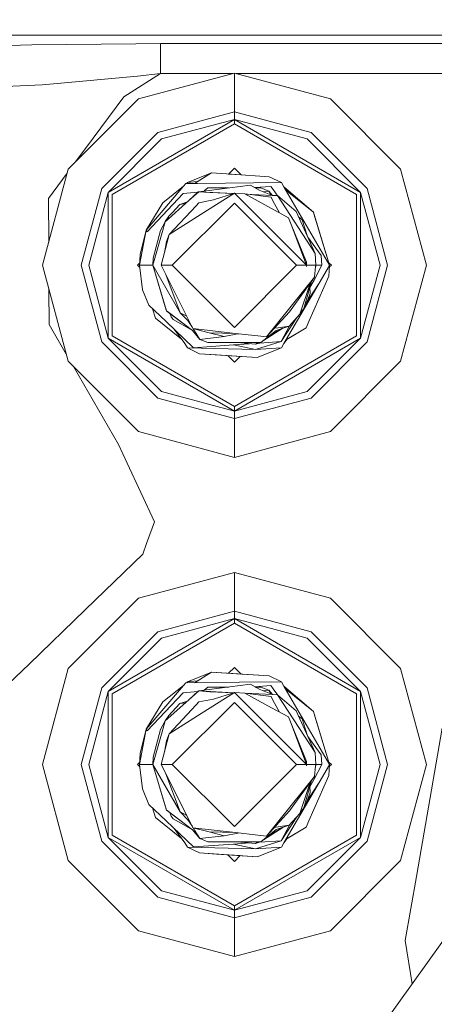
# Model space of a CAD drawing. Units: millimetres. Extents: x 425 to 10396, y -420 to 4052.
# Drawn here: x 7714 to 7756, y 1034 to 1132 of the extents above; entities that cross this region are included whole.
import ezdxf

# ---------------------------------------------------------------- set-up
doc = ezdxf.new("R2010")
doc.units = ezdxf.units.MM
doc.layers.add('1', color=7, linetype='Continuous', true_color=0xffffff)
doc.styles.add('blockfont', font='simplex.shx')
doc.dimstyles.get("Standard").update_dxf_attribs({"dimtxt": 0.18, "dimasz": 0.18, "dimexe": 0.18, "dimexo": 0.0625, "dimgap": 0.09, "dimtad": 0, "dimtih": 1, "dimtoh": 1, "dimdec": 4, "dimzin": 0, "dimdsep": 46, "dimtxsty": 'Standard', "dimcen": 0.09, "dimadec": 0, "dimazin": 0, "dimtfac": 1, "dimtdec": 4, "dimtofl": 0, "dimtmove": 0, "dimatfit": 3, "dimfxl": 1, "dimtolj": 1, "dimtzin": 0, "dimarcsym": 0})

# ---------------------------------------------------------------- blocks, each defined once
blk = doc.blocks.new('_U7')
at = {"layer": '1', "color": 18, "lineweight": 13}
for p, q in [((655.40002, 1198.920756), (655.40002, -383.322486)), ((10165.063739, 1011.112462), (10165.063739, -383.322486)), ((655.40002, -380.147486), (5329.425629, -380.147486)), ((10165.063739, -380.147486), (5491.038129, -380.147486))]:
    blk.add_line(p, q, dxfattribs=at)
at = {"layer": '1', "color": 18, "lineweight": 70}
for points in [[(655.40002, -380.147486), (705.39997, -366.750026), (705.400069, -393.544946)], [(10165.063739, -380.147486), (10115.063788, -393.544946), (10115.06369, -366.750026)]]:
    blk.add_solid(points, dxfattribs=at)
at = {"layer": '1', "color": 18, "linetype": 'Continuous', "lineweight": 13, "insert": (5333.663129, -419.043319), "char_height": 50, "attachment_point": 7, "line_spacing_factor": 0.903614, "style": 'blockfont'}
blk.add_mtext('\\W1.1836;OAL', dxfattribs=at)

msp = doc.modelspace()

# ---------------------------------------------------------------- linework, layer by layer
at = {"layer": '1', "color": 18, "linetype": 'Continuous', "lineweight": 13}
for p, q in [((7397.395611, 1130.638599), (7824.573159, 1130.638599)), ((7709.513307, 1129.507303), (7715.676904, 1129.68874)), ((7726.111531, 1129.796743), (7715.676904, 1129.68874)), ((7726.111531, 1129.796743), (7728.568673, 1129.800081)), ((7728.568673, 1129.800081), (7811.450601, 1129.800081)), ((7728.568673, 1126.804113), (7728.568673, 1129.800081)), ((7717.834592, 1125.775456), (7726.266026, 1126.544118)), ((7728.568673, 1126.804113), (7724.886537, 1124.464512)), ((7726.266026, 1126.544118), (7728.568673, 1126.804113)), ((7735.984445, 1126.844525), (7726.364255, 1124.266744)), ((7728.568673, 1126.804113), (7735.833629, 1126.804113)), ((7745.604634, 1124.266744), (7735.984445, 1126.844525)), ((7735.984445, 1122.961998), (7735.984445, 1126.844525)), ((7736.135261, 1126.804113), (7785.833343, 1126.804113)), ((7711.270452, 1125.416398), (7716.705918, 1125.672579)), ((7716.705918, 1125.672579), (7717.834592, 1125.775456)), ((7726.364255, 1124.266744), (7719.32137, 1117.224216)), ((7724.886537, 1124.464512), (7721.829534, 1120.345354)), ((7745.604634, 1124.266744), (7752.647042, 1117.224216)), ((7735.984445, 1122.961998), (7728.305459, 1120.904446)), ((7735.984445, 1122.961998), (7735.984445, 1122.208953)), ((7743.66343, 1120.904446), (7735.984445, 1122.961998)), ((7723.335862, 1114.906549), (7735.984445, 1122.208953)), ((7723.732114, 1114.677906), (7735.984445, 1121.751785)), ((7728.681684, 1120.252252), (7735.984445, 1122.208953)), ((7735.984445, 1122.208953), (7748.63255, 1114.906549)), ((7735.984445, 1122.208953), (7735.984445, 1121.751785)), ((7743.286729, 1120.252252), (7735.984445, 1122.208953)), ((7735.984445, 1121.751785), (7748.236775, 1114.677906)), ((7720.065296, 1117.968105), (7721.829534, 1120.345354)), ((7722.684026, 1115.283012), (7728.305459, 1120.904446)), ((7743.66343, 1120.904446), (7749.284863, 1115.283012)), ((7728.681684, 1120.252252), (7723.335862, 1114.906549)), ((7743.286729, 1120.252252), (7748.63255, 1114.906549)), ((7735.984445, 1117.319465), (7735.403141, 1116.738168)), ((7735.984445, 1117.319465), (7736.648278, 1116.65564)), ((7716.744065, 1107.604027), (7719.32137, 1117.224216)), ((7717.342019, 1114.298582), (7719.212982, 1116.81964)), ((7733.697057, 1116.851211), (7731.275201, 1115.884423)), ((7731.970127, 1115.797491), (7733.697057, 1116.851211)), ((7735.703111, 1116.718292), (7733.697057, 1116.851211)), ((7735.460877, 1116.734385), (7735.40318, 1116.738207)), ((7736.64825, 1116.655667), (7735.460877, 1116.734385)), ((7739.472508, 1116.46843), (7735.703111, 1116.718292)), ((7739.472508, 1116.46843), (7740.693688, 1115.884423)), ((7755.224824, 1107.604027), (7752.647042, 1117.224216)), ((7730.88181, 1115.520477), (7727.137685, 1111.134529)), ((7730.88181, 1115.520477), (7728.808045, 1113.867879)), ((7730.88181, 1115.520477), (7731.111169, 1115.788937)), ((7732.272267, 1115.8005), (7731.111169, 1115.788937)), ((7731.275201, 1115.884423), (7731.2202, 1115.790022)), ((7731.275201, 1115.884423), (7732.263454, 1115.97647)), ((7732.272267, 1115.8005), (7740.693688, 1115.884423)), ((7732.407212, 1114.974141), (7737.596154, 1115.636349)), ((7733.333707, 1115.35573), (7732.938781, 1115.041979)), ((7735.397276, 1115.35573), (7733.333707, 1115.35573)), ((7738.463998, 1115.131617), (7737.596154, 1115.636349)), ((7739.62605, 1115.505815), (7738.042255, 1115.3769)), ((7738.610387, 1115.35573), (7738.078654, 1115.35573)), ((7738.610387, 1115.35573), (7738.635182, 1115.35573)), ((7739.435315, 1115.034223), (7738.635182, 1115.35573)), ((7739.62605, 1115.505815), (7739.863038, 1115.181565)), ((7740.941167, 1115.458846), (7740.693688, 1115.884423)), ((7741.31453, 1114.816546), (7740.941167, 1115.458846)), ((7740.941167, 1115.458846), (7741.234293, 1115.050775)), ((7740.941167, 1115.458846), (7743.896127, 1112.908721)), ((7720.626473, 1107.604027), (7722.684026, 1115.283012)), ((7721.379399, 1107.604027), (7723.335862, 1114.906549)), ((7723.335862, 1100.301504), (7723.335862, 1114.906549)), ((7723.732114, 1114.677906), (7723.732114, 1100.530148)), ((7727.224469, 1110.95798), (7730.848908, 1114.791512)), ((7732.30749, 1114.910275), (7730.848908, 1114.791512)), ((7732.407212, 1114.974141), (7731.42302, 1114.092588)), ((7731.42302, 1114.092588), (7732.341886, 1114.942074)), ((7732.407212, 1114.974141), (7732.341886, 1114.942074)), ((7732.407212, 1114.974141), (7733.511567, 1114.888549)), ((7735.91384, 1114.796113), (7732.407212, 1114.974141)), ((7732.658982, 1112.70535), (7735.984445, 1114.818573)), ((7733.511567, 1114.888549), (7735.896123, 1114.790477)), ((7733.882546, 1114.149928), (7735.984445, 1114.818573)), ((7738.530755, 1112.272263), (7735.984445, 1114.818573)), ((7737.015843, 1114.744425), (7735.984445, 1114.818573)), ((7737.015843, 1114.744425), (7739.710927, 1113.282084)), ((7739.656091, 1114.412665), (7737.015843, 1114.744425)), ((7739.815354, 1114.598036), (7737.072732, 1114.737277)), ((7739.815354, 1114.598036), (7738.463998, 1115.131617)), ((7739.435315, 1115.034223), (7738.879321, 1114.967627)), ((7739.679233, 1114.651783), (7739.435315, 1115.034223)), ((7739.813655, 1114.598707), (7739.435315, 1115.034223)), ((7739.656091, 1114.412665), (7739.84921, 1114.060044)), ((7740.28933, 1114.574075), (7739.815354, 1114.598036)), ((7739.863038, 1115.181565), (7740.334526, 1114.535654)), ((7740.28933, 1114.574075), (7744.088769, 1108.797789)), ((7742.169499, 1112.975717), (7740.28933, 1114.574075)), ((7741.129227, 1115.135326), (7743.896127, 1112.908721)), ((7743.896127, 1112.908721), (7741.234293, 1115.050775)), ((7745.509267, 1107.60498), (7741.31453, 1114.816546)), ((7748.236775, 1100.530148), (7748.236775, 1114.677906)), ((7748.63255, 1114.906549), (7748.63255, 1100.301504)), ((7750.58949, 1107.604027), (7748.63255, 1114.906549)), ((7749.284863, 1115.283012), (7751.342416, 1107.604027)), ((7717.367496, 1109.931079), (7717.342019, 1114.298582)), ((7727.137685, 1111.134529), (7728.808045, 1113.867879)), ((7731.42302, 1114.092588), (7729.051232, 1111.967683)), ((7729.453683, 1110.668421), (7732.15878, 1113.568902)), ((7729.745984, 1112.863064), (7730.50797, 1113.696933)), ((7729.761243, 1107.60498), (7735.984445, 1113.827944)), ((7731.269389, 1113.954949), (7730.50797, 1113.696933)), ((7731.076419, 1113.782066), (7730.50797, 1113.696933)), ((7732.409596, 1113.870382), (7732.15878, 1113.568902)), ((7733.882546, 1114.149928), (7732.409596, 1113.870382)), ((7742.20717, 1107.60498), (7735.984445, 1113.827944)), ((7739.84921, 1114.060044), (7740.512674, 1112.847026)), ((7729.055641, 1111.971632), (7729.426026, 1112.512827)), ((7729.326771, 1112.21454), (7729.426026, 1112.512827)), ((7729.745984, 1112.863064), (7729.426026, 1112.512827)), ((7729.453683, 1110.668421), (7732.658982, 1112.70535)), ((7739.710927, 1113.282084), (7741.40799, 1112.361193)), ((7742.169499, 1112.975717), (7744.088769, 1108.797789)), ((7742.788434, 1112.166286), (7742.40665, 1112.45948)), ((7744.200349, 1111.908555), (7743.896127, 1112.908721)), ((7743.939519, 1112.766743), (7743.896127, 1112.908721)), ((7745.509267, 1107.60498), (7743.939519, 1112.766743)), ((7728.572011, 1111.092091), (7729.051232, 1111.967683)), ((7728.740335, 1110.89015), (7729.051232, 1111.967683)), ((7729.03063, 1111.93004), (7729.033113, 1111.938715)), ((7729.033113, 1111.938715), (7729.044423, 1111.955242)), ((7729.033113, 1111.938715), (7729.044423, 1111.955242)), ((7729.033113, 1111.938715), (7729.044423, 1111.955242)), ((7738.530755, 1112.272263), (7743.198037, 1107.60498)), ((7741.656899, 1111.699462), (7741.40799, 1112.361193)), ((7741.656899, 1111.699462), (7743.198037, 1107.60498)), ((7743.217587, 1107.902646), (7741.656899, 1111.699462)), ((7743.272856, 1110.573895), (7742.788434, 1112.166286)), ((7743.272856, 1110.573895), (7742.788434, 1112.166286)), ((7743.272856, 1110.573895), (7742.788434, 1112.166286)), ((7742.788434, 1112.166286), (7743.272856, 1110.573895)), ((7745.509267, 1107.60498), (7744.200349, 1111.908555)), ((7726.459146, 1107.60498), (7727.137685, 1111.134529)), ((7727.137685, 1111.134529), (7726.522088, 1108.696103)), ((7727.137685, 1111.134529), (7727.224469, 1110.95798)), ((7727.792859, 1107.60498), (7728.740335, 1110.89015)), ((7728.572011, 1111.092091), (7727.824807, 1108.326554)), ((7728.656411, 1107.60498), (7729.453683, 1110.668421)), ((7729.453683, 1110.668421), (7729.169011, 1109.969258)), ((7743.350037, 1110.405884), (7744.693875, 1108.565569)), ((7728.980684, 1108.850969), (7729.169011, 1109.969258)), ((7726.459146, 1107.60498), (7726.522088, 1108.696103)), ((7726.459622, 1107.625365), (7726.522088, 1108.696103)), ((7744.088769, 1108.797789), (7744.139791, 1107.60498)), ((7744.693875, 1108.565569), (7744.759679, 1107.60498)), ((7716.744065, 1107.604027), (7719.32137, 1097.983718)), ((7722.684026, 1099.924922), (7720.626473, 1107.604027)), ((7721.379399, 1107.604027), (7723.335862, 1100.301504)), ((7726.470117, 1107.805254), (7726.268888, 1107.604027)), ((7726.268888, 1107.604027), (7726.487928, 1107.384986)), ((7726.459622, 1107.625365), (7726.459146, 1107.60498)), ((7726.459146, 1107.60498), (7727.792859, 1107.60498)), ((7726.459146, 1107.60498), (7726.77958, 1105.155826)), ((7726.459622, 1107.625365), (7726.460425, 1107.627155)), ((7727.792859, 1107.60498), (7727.824807, 1108.326554)), ((7727.792859, 1107.60498), (7729.180455, 1103.043795)), ((7727.792859, 1107.60498), (7730.560899, 1102.848768)), ((7729.158044, 1103.11687), (7727.792859, 1107.60498)), ((7728.656411, 1107.60498), (7729.761243, 1107.60498)), ((7730.616212, 1103.681564), (7728.656411, 1107.60498)), ((7735.984445, 1101.382017), (7729.761243, 1107.60498)), ((7735.984445, 1101.382017), (7742.20717, 1107.60498)), ((7743.198037, 1107.60498), (7742.20717, 1107.60498)), ((7743.197083, 1107.479811), (7743.198037, 1107.60498)), ((7743.205667, 1107.60498), (7743.197083, 1107.479811)), ((7743.217587, 1107.902646), (7743.205667, 1107.60498)), ((7744.139791, 1107.60498), (7743.205667, 1107.60498)), ((7743.964314, 1106.122494), (7744.759679, 1107.60498)), ((7744.125485, 1107.470155), (7744.012475, 1106.398582)), ((7744.17603, 1107.60498), (7744.118507, 1107.403988)), ((7744.11853, 1107.404207), (7744.159818, 1107.548475)), ((7744.17603, 1107.60498), (7744.12285, 1107.445161)), ((7744.139791, 1107.60498), (7744.125485, 1107.470155)), ((7744.17603, 1107.60498), (7744.133861, 1107.743598)), ((7744.17603, 1107.60498), (7744.133861, 1107.743598)), ((7744.17603, 1107.60498), (7744.133861, 1107.743598)), ((7744.133861, 1107.743598), (7744.17603, 1107.60498)), ((7744.17603, 1107.60498), (7744.136959, 1107.671166)), ((7744.17603, 1107.60498), (7744.159818, 1107.548475)), ((7744.759679, 1107.60498), (7744.17603, 1107.60498)), ((7745.509267, 1107.584715), (7744.495511, 1105.803728)), ((7745.426332, 1107.877693), (7745.700002, 1107.604027)), ((7745.509267, 1107.584715), (7745.446801, 1106.513858)), ((7745.700002, 1107.604027), (7745.498648, 1107.402673)), ((7745.509267, 1107.584715), (7745.509267, 1107.60498)), ((7750.58949, 1107.604027), (7748.63255, 1100.301504)), ((7751.342416, 1107.604027), (7749.284863, 1099.924922)), ((7755.224824, 1107.604027), (7752.647042, 1097.983718)), ((7729.120584, 1106.675731), (7730.560899, 1102.848768)), ((7745.446801, 1106.513858), (7743.440747, 1101.975083)), ((7739.194036, 1100.436449), (7744.012475, 1106.398582)), ((7740.941644, 1099.751115), (7744.495511, 1105.803728)), ((7741.492391, 1102.946997), (7744.012475, 1106.398582)), ((7743.536592, 1105.683327), (7742.542863, 1102.697134)), ((7743.713622, 1105.989265), (7742.935777, 1103.271365)), ((7742.935777, 1103.271365), (7743.71358, 1105.989206)), ((7743.221918, 1103.864948), (7744.495511, 1105.803728)), ((7743.575398, 1105.799948), (7743.536592, 1105.683327)), ((7743.964314, 1106.122494), (7743.555529, 1105.360675)), ((7717.395239, 1105.173389), (7717.415452, 1101.680636)), ((7726.77958, 1105.155826), (7727.417111, 1103.605151)), ((7743.574739, 1104.783058), (7743.098855, 1103.544712)), ((7743.553259, 1105.428931), (7743.574739, 1104.783058)), ((7729.135156, 1101.962328), (7727.417111, 1103.605151)), ((7731.828809, 1101.253271), (7730.616212, 1103.681564)), ((7743.098855, 1103.544712), (7742.961132, 1103.359961)), ((7727.782204, 1103.256043), (7728.072762, 1102.30124)), ((7727.782382, 1103.255873), (7728.072762, 1102.30124)), ((7729.180455, 1103.043795), (7729.158044, 1103.11687)), ((7729.180455, 1103.043795), (7729.415536, 1102.863073)), ((7729.180455, 1103.043795), (7729.254365, 1102.986693)), ((7729.254365, 1102.986693), (7731.769204, 1101.055622)), ((7731.769204, 1101.055622), (7729.415536, 1102.863073)), ((7729.628682, 1102.437496), (7729.500583, 1102.79763)), ((7731.207155, 1102.498168), (7730.560899, 1102.848768)), ((7731.331944, 1102.058649), (7730.560899, 1102.848768)), ((7741.492391, 1102.946997), (7739.194036, 1100.436449)), ((7742.542863, 1102.697134), (7741.460443, 1101.513028)), ((7742.935777, 1103.271365), (7742.542863, 1102.697134)), ((7719.125738, 1098.713953), (7717.415452, 1101.680636)), ((7728.072762, 1102.30124), (7730.695501, 1100.190751)), ((7728.072762, 1102.30124), (7730.695731, 1100.190447)), ((7731.86934, 1099.347949), (7729.135156, 1101.962328)), ((7729.851365, 1102.174997), (7729.628682, 1102.437496)), ((7729.851365, 1102.174997), (7731.613304, 1101.175333)), ((7731.331944, 1102.058649), (7731.766481, 1101.378085)), ((7740.661263, 1099.966884), (7742.229816, 1102.354679)), ((7741.534219, 1101.593735), (7740.661263, 1099.966884)), ((7741.796975, 1101.881175), (7741.907716, 1101.946831)), ((7742.131885, 1102.247548), (7741.907716, 1101.946831)), ((7743.160844, 1101.342082), (7743.440747, 1101.975083)), ((7731.027722, 1099.751115), (7729.933943, 1101.198542)), ((7731.769204, 1101.055622), (7732.533574, 1100.175738)), ((7731.828809, 1101.253271), (7736.086488, 1100.781202)), ((7733.4553, 1100.849271), (7731.828809, 1101.253271)), ((7731.849448, 1101.248145), (7731.987596, 1101.03178)), ((7731.987596, 1101.03178), (7732.533574, 1100.175738)), ((7733.4553, 1100.849271), (7734.953046, 1100.465536)), ((7733.4553, 1100.849271), (7736.086488, 1100.781202)), ((7734.953046, 1100.465536), (7736.343026, 1100.729227)), ((7738.345742, 1100.530624), (7736.086488, 1100.781202)), ((7736.421255, 1100.744073), (7736.343026, 1100.729227)), ((7738.635182, 1099.854231), (7740.173936, 1101.07708)), ((7738.900846, 1100.065354), (7740.841034, 1101.303134)), ((7740.796739, 1101.288124), (7739.389214, 1100.453461)), ((7740.353703, 1101.347208), (7739.976021, 1101.290631)), ((7740.173936, 1101.07708), (7741.460443, 1101.513028)), ((7740.353703, 1101.347208), (7741.460443, 1101.513028)), ((7741.158308, 1100.120117), (7743.160844, 1101.342082)), ((7741.277346, 1100.192756), (7743.160844, 1101.342082)), ((7728.305459, 1094.303489), (7722.684026, 1099.924922)), ((7723.335862, 1100.301504), (7735.984445, 1092.998981)), ((7728.681684, 1094.955683), (7723.335862, 1100.301504)), ((7723.732114, 1100.530148), (7735.984445, 1093.456149)), ((7731.027722, 1099.751115), (7731.275201, 1099.325538)), ((7735.904813, 1099.632025), (7731.86934, 1099.347949)), ((7732.533574, 1100.175738), (7734.953046, 1100.465536)), ((7733.333707, 1099.854231), (7732.533574, 1100.175738)), ((7738.52551, 1099.854231), (7733.333707, 1099.854231)), ((7735.904813, 1099.632025), (7737.509936, 1099.745019)), ((7735.904813, 1099.632025), (7738.083482, 1099.162579)), ((7735.984445, 1093.456149), (7748.236775, 1100.530148)), ((7735.984445, 1092.998981), (7748.63255, 1100.301504)), ((7738.107324, 1099.693298), (7736.248494, 1099.854231)), ((7740.661263, 1099.966884), (7738.083482, 1099.162579)), ((7738.37871, 1099.854231), (7738.107324, 1099.693298)), ((7738.499284, 1099.80917), (7738.107324, 1099.693298)), ((7739.194036, 1100.436449), (7738.345742, 1100.530624)), ((7738.499284, 1099.80917), (7738.569916, 1099.854231)), ((7740.661263, 1099.966884), (7738.508972, 1099.81535)), ((7738.52551, 1099.854231), (7738.635182, 1099.854231)), ((7740.693688, 1099.325538), (7740.941644, 1099.751115)), ((7740.941644, 1099.751115), (7741.277346, 1100.192756)), ((7743.286729, 1094.955683), (7748.63255, 1100.301504)), ((7749.284863, 1099.924922), (7743.66343, 1094.303489)), ((7731.275201, 1099.325538), (7738.083482, 1099.162579)), ((7732.496381, 1098.741651), (7731.275201, 1099.325538)), ((7732.496381, 1098.741651), (7734.20155, 1098.62864)), ((7732.496381, 1098.741651), (7738.271832, 1098.35875)), ((7734.20155, 1098.62864), (7738.271832, 1098.35875)), ((7740.693688, 1099.325538), (7738.083482, 1099.162579)), ((7738.271832, 1098.35875), (7740.693688, 1099.325538)), ((7726.364255, 1090.941191), (7719.32137, 1097.983718)), ((7735.318355, 1098.55456), (7735.984445, 1097.88847)), ((7735.318371, 1098.554544), (7736.567685, 1098.47171)), ((7735.318388, 1098.554527), (7736.567664, 1098.471689)), ((7736.567705, 1098.47173), (7735.984445, 1097.88847)), ((7745.604634, 1090.941191), (7752.647042, 1097.983718)), ((7724.350572, 1089.650869), (7719.853436, 1097.451679)), ((7750.867963, 1031.52895), (7797.062516, 1096.097469)), ((7728.681684, 1094.955683), (7735.984445, 1092.998981)), ((7743.286729, 1094.955683), (7735.984445, 1092.998981)), ((7735.984445, 1092.245936), (7728.305459, 1094.303489)), ((7743.66343, 1094.303489), (7735.984445, 1092.245936)), ((7735.984445, 1092.998981), (7735.984445, 1093.456149)), ((7735.984445, 1092.998981), (7735.984445, 1092.245936)), ((7735.984445, 1092.245936), (7735.984445, 1088.363528)), ((7735.984445, 1088.363528), (7726.364255, 1090.941191)), ((7745.604634, 1090.941191), (7735.984445, 1088.363528)), ((7724.350572, 1089.650869), (7725.227475, 1087.772608)), ((7725.227475, 1087.772608), (7727.970719, 1081.893563)), ((7727.970719, 1081.893563), (7727.187276, 1079.74577)), ((7726.79913, 1078.680634), (7727.187276, 1079.74577)), ((7721.062779, 1073.13168), (7726.79913, 1078.680634)), ((7735.984445, 1076.844454), (7726.364255, 1074.266791)), ((7745.604634, 1074.266791), (7735.984445, 1076.844454)), ((7735.984445, 1072.962046), (7735.984445, 1076.844454)), ((7726.364255, 1074.266791), (7719.32137, 1067.224264)), ((7745.604634, 1074.266791), (7752.647042, 1067.224264)), ((7721.062779, 1073.13168), (7715.404153, 1067.657351)), ((7735.984445, 1072.962046), (7728.305459, 1070.904493)), ((7735.984445, 1072.962046), (7735.984445, 1072.209001)), ((7743.66343, 1070.904493), (7735.984445, 1072.962046)), ((7723.335862, 1064.906478), (7735.984445, 1072.209001)), ((7728.681684, 1070.252299), (7735.984445, 1072.209001)), ((7735.984445, 1072.209001), (7748.63255, 1064.906478)), ((7735.984445, 1072.209001), (7735.984445, 1071.751833)), ((7743.286729, 1070.252299), (7735.984445, 1072.209001)), ((7723.732114, 1064.677954), (7735.984445, 1071.751833)), ((7735.984445, 1071.751833), (7748.236775, 1064.677954)), ((7722.684026, 1065.28306), (7728.305459, 1070.904493)), ((7728.681684, 1070.252299), (7723.335862, 1064.906478)), ((7743.286729, 1070.252299), (7748.63255, 1064.906478)), ((7743.66343, 1070.904493), (7749.284863, 1065.28306)), ((7713.355184, 1065.683484), (7715.404153, 1067.657351)), ((7716.744065, 1057.603955), (7719.32137, 1067.224264)), ((7735.984445, 1067.319512), (7735.403084, 1066.738152)), ((7735.984445, 1067.319512), (7736.648364, 1066.655593)), ((7755.224824, 1057.603955), (7752.647042, 1067.224264)), ((7733.697057, 1066.851258), (7731.275201, 1065.884471)), ((7731.970057, 1065.797419), (7733.697057, 1066.851258)), ((7735.703111, 1066.718221), (7733.697057, 1066.851258)), ((7739.472508, 1066.468358), (7733.697057, 1066.851258)), ((7735.403101, 1066.738169), (7735.687852, 1066.719294)), ((7736.648312, 1066.655645), (7735.403111, 1066.738178)), ((7736.648348, 1066.655609), (7735.687852, 1066.719294)), ((7739.472508, 1066.468358), (7735.703111, 1066.718221)), ((7739.472508, 1066.468358), (7740.693688, 1065.884471)), ((7720.626473, 1057.603955), (7722.684026, 1065.28306)), ((7730.88181, 1065.520525), (7727.137685, 1061.134577)), ((7730.88181, 1065.520525), (7728.808045, 1063.867927)), ((7730.88181, 1065.520525), (7731.111169, 1065.788865)), ((7732.272267, 1065.800428), (7731.111169, 1065.788865)), ((7731.275201, 1065.884471), (7731.22013, 1065.78995)), ((7731.275201, 1065.884471), (7732.263527, 1065.976498)), ((7732.272267, 1065.800428), (7740.693688, 1065.884471)), ((7732.407212, 1064.97407), (7737.596154, 1065.636396)), ((7733.333707, 1065.355778), (7732.938621, 1065.0419)), ((7733.333707, 1065.355778), (7732.938621, 1065.0419)), ((7733.333707, 1065.355778), (7732.938621, 1065.0419)), ((7733.333707, 1065.355778), (7732.938621, 1065.0419)), ((7735.397672, 1065.355778), (7733.333707, 1065.355778)), ((7738.463998, 1065.131545), (7737.596154, 1065.636396)), ((7739.62605, 1065.505743), (7738.042262, 1065.376882)), ((7738.610387, 1065.355778), (7738.07854, 1065.355778)), ((7739.815354, 1064.598083), (7738.463998, 1065.131545)), ((7738.610387, 1065.355778), (7738.635182, 1065.355778)), ((7739.435315, 1065.034151), (7738.635182, 1065.355778)), ((7739.435315, 1065.034151), (7738.879339, 1064.967585)), ((7739.679187, 1064.651837), (7739.435315, 1065.034151)), ((7739.813498, 1064.598816), (7739.435315, 1065.034151)), ((7739.62605, 1065.505743), (7739.863038, 1065.181613)), ((7739.863038, 1065.181613), (7740.334628, 1064.535495)), ((7740.941167, 1065.458894), (7740.693688, 1065.884471)), ((7741.31453, 1064.816594), (7740.941167, 1065.458894)), ((7740.941167, 1065.458894), (7741.234454, 1065.050587)), ((7740.941167, 1065.458894), (7743.896127, 1062.908769)), ((7743.896127, 1062.908769), (7741.129348, 1065.135164)), ((7749.284863, 1065.28306), (7751.342416, 1057.603955)), ((7721.379399, 1057.603955), (7723.335862, 1064.906478)), ((7723.335862, 1050.301552), (7723.335862, 1064.906478)), ((7723.732114, 1064.677954), (7723.732114, 1050.530076)), ((7727.224469, 1060.957909), (7730.848908, 1064.79156)), ((7731.42302, 1064.092636), (7729.051232, 1061.967611)), ((7732.30751, 1064.910226), (7730.848908, 1064.79156)), ((7732.407212, 1064.97407), (7731.42302, 1064.092636)), ((7731.42302, 1064.092636), (7732.341886, 1064.942002)), ((7732.407212, 1064.97407), (7732.341886, 1064.942002)), ((7732.407212, 1064.97407), (7733.511567, 1064.888597)), ((7735.913669, 1064.796106), (7732.407212, 1064.97407)), ((7733.882546, 1064.149976), (7732.409596, 1063.87043)), ((7732.658982, 1062.705398), (7735.984445, 1064.818621)), ((7733.511567, 1064.888597), (7735.896123, 1064.790524)), ((7733.882546, 1064.149976), (7735.984445, 1064.818621)), ((7738.530755, 1062.27231), (7735.984445, 1064.818621)), ((7737.015843, 1064.744473), (7735.984445, 1064.818621)), ((7737.015843, 1064.744473), (7739.710927, 1063.282132)), ((7739.656091, 1064.412713), (7737.015843, 1064.744473)), ((7739.815354, 1064.598083), (7737.073321, 1064.73725)), ((7739.656091, 1064.412713), (7739.84921, 1064.059973)), ((7740.28933, 1064.574003), (7739.815354, 1064.598083)), ((7739.84921, 1064.059973), (7740.512625, 1062.8471)), ((7740.28933, 1064.574003), (7744.088769, 1058.797836)), ((7742.169499, 1062.975645), (7740.28933, 1064.574003)), ((7745.509267, 1057.605028), (7741.31453, 1064.816594)), ((7748.236775, 1050.530076), (7748.236775, 1064.677954)), ((7748.63255, 1064.906478), (7748.63255, 1050.301552)), ((7750.58949, 1057.603955), (7748.63255, 1064.906478)), ((7727.137685, 1061.134577), (7728.808045, 1063.867927)), ((7729.453683, 1060.668468), (7732.15878, 1063.56895)), ((7729.745984, 1062.863111), (7730.50797, 1063.69698)), ((7729.761243, 1057.605028), (7735.984445, 1063.827991)), ((7731.269403, 1063.955001), (7730.50797, 1063.69698)), ((7731.269403, 1063.955001), (7730.50797, 1063.69698)), ((7731.269403, 1063.955001), (7730.50797, 1063.69698)), ((7731.269403, 1063.955001), (7730.50797, 1063.69698)), ((7731.076443, 1063.782117), (7730.50797, 1063.69698)), ((7732.409596, 1063.87043), (7732.15878, 1063.56895)), ((7742.20717, 1057.605028), (7735.984445, 1063.827991)), ((7739.710927, 1063.282132), (7741.40799, 1062.36124)), ((7729.055629, 1061.97155), (7729.426026, 1062.512875)), ((7729.055629, 1061.97155), (7729.426026, 1062.512875)), ((7729.055629, 1061.97155), (7729.426026, 1062.512875)), ((7729.326725, 1062.214442), (7729.426026, 1062.512875)), ((7729.745984, 1062.863111), (7729.426026, 1062.512875)), ((7729.453683, 1060.668468), (7732.658982, 1062.705398)), ((7738.530755, 1062.27231), (7743.198037, 1057.605028)), ((7741.656899, 1061.69939), (7741.40799, 1062.36124)), ((7742.169499, 1062.975645), (7744.088769, 1058.797836)), ((7742.788434, 1062.166214), (7742.40666, 1062.459401)), ((7743.272831, 1060.573945), (7742.788434, 1062.166214)), ((7743.272831, 1060.573945), (7742.788434, 1062.166214)), ((7743.272831, 1060.573945), (7742.788434, 1062.166214)), ((7743.896127, 1062.908769), (7744.200349, 1061.908603)), ((7743.939519, 1062.766671), (7743.896127, 1062.908769)), ((7745.509267, 1057.605028), (7743.939519, 1062.766671)), ((7726.459146, 1057.605028), (7727.137685, 1061.134577)), ((7727.137685, 1061.134577), (7726.522088, 1058.696151)), ((7727.137685, 1061.134577), (7727.224469, 1060.957909)), ((7728.572011, 1061.092019), (7727.824807, 1058.326483)), ((7728.572011, 1061.092019), (7729.051232, 1061.967611)), ((7728.740335, 1060.890079), (7729.051232, 1061.967611)), ((7729.03063, 1061.929968), (7729.033113, 1061.938643)), ((7729.03063, 1061.929968), (7729.033113, 1061.938643)), ((7729.03063, 1061.929968), (7729.033113, 1061.938643)), ((7729.03063, 1061.929968), (7729.033113, 1061.938643)), ((7729.033113, 1061.938643), (7729.044433, 1061.955187)), ((7729.033113, 1061.938643), (7729.044433, 1061.955187)), ((7729.033113, 1061.938643), (7729.044433, 1061.955187)), ((7741.656899, 1061.69939), (7743.198037, 1057.605028)), ((7743.217587, 1057.902694), (7741.656899, 1061.69939)), ((7745.509267, 1057.605028), (7744.200349, 1061.908603)), ((7756.819844, 1061.257243), (7754.222512, 1046.395302)), ((7727.792859, 1057.605028), (7728.740335, 1060.890079)), ((7728.656411, 1057.605028), (7729.453683, 1060.668468)), ((7729.453683, 1060.668468), (7729.169011, 1059.969187)), ((7743.35003, 1060.405901), (7744.693875, 1058.565617)), ((7728.980714, 1058.851131), (7729.169011, 1059.969187)), ((7728.980714, 1058.851131), (7729.169011, 1059.969187)), ((7726.459146, 1057.605028), (7726.522088, 1058.696151)), ((7726.459622, 1057.625294), (7726.522088, 1058.696151)), ((7727.792859, 1057.605028), (7727.824807, 1058.326483)), ((7744.088769, 1058.797836), (7744.139791, 1057.605028)), ((7744.693875, 1058.565617), (7744.759679, 1057.605028)), ((7716.744065, 1057.603955), (7719.32137, 1047.983766)), ((7722.684026, 1049.92497), (7720.626473, 1057.603955)), ((7721.379399, 1057.603955), (7723.335862, 1050.301552)), ((7726.470116, 1057.805184), (7726.268888, 1057.603955)), ((7726.268888, 1057.603955), (7726.487946, 1057.384899)), ((7726.459622, 1057.625294), (7726.459146, 1057.605028)), ((7726.459146, 1057.605028), (7727.792859, 1057.605028)), ((7726.459146, 1057.605028), (7726.77958, 1055.155873)), ((7726.459622, 1057.625294), (7726.460417, 1057.627066)), ((7727.792859, 1057.605028), (7729.180455, 1053.043723)), ((7727.792859, 1057.605028), (7730.560899, 1052.848816)), ((7727.792859, 1057.605028), (7729.158044, 1053.116918)), ((7728.656411, 1057.605028), (7729.761243, 1057.605028)), ((7730.616212, 1053.681493), (7728.656411, 1057.605028)), ((7735.984445, 1051.381946), (7729.761243, 1057.605028)), ((7735.984445, 1051.381946), (7742.20717, 1057.605028)), ((7743.198037, 1057.605028), (7742.20717, 1057.605028)), ((7743.197083, 1057.479739), (7743.198037, 1057.605028)), ((7743.205667, 1057.605028), (7743.197083, 1057.479739)), ((7743.217587, 1057.902694), (7743.205667, 1057.605028)), ((7744.139791, 1057.605028), (7743.205667, 1057.605028)), ((7743.964314, 1056.122541), (7744.759679, 1057.605028)), ((7744.125485, 1057.470083), (7744.012475, 1056.39863)), ((7744.17603, 1057.605028), (7744.118525, 1057.404092)), ((7744.118548, 1057.404314), (7744.159818, 1057.548523)), ((7744.17603, 1057.605028), (7744.122866, 1057.445248)), ((7744.139791, 1057.605028), (7744.125485, 1057.470083)), ((7744.17603, 1057.605028), (7744.133861, 1057.743642)), ((7744.17603, 1057.605028), (7744.133861, 1057.743642)), ((7744.17603, 1057.605028), (7744.133861, 1057.743642)), ((7744.133861, 1057.743642), (7744.17603, 1057.605028)), ((7744.17603, 1057.605028), (7744.136959, 1057.671214)), ((7744.17603, 1057.605028), (7744.159818, 1057.548523)), ((7744.759679, 1057.605028), (7744.17603, 1057.605028)), ((7745.509267, 1057.584643), (7744.495511, 1055.803776)), ((7745.42638, 1057.877577), (7745.700002, 1057.603955)), ((7745.509267, 1057.584643), (7745.446801, 1056.513906)), ((7745.700002, 1057.603955), (7745.498647, 1057.402603)), ((7745.509267, 1057.584643), (7745.509267, 1057.605028)), ((7750.58949, 1057.603955), (7748.63255, 1050.301552)), ((7751.342416, 1057.603955), (7749.284863, 1049.92497)), ((7755.224824, 1057.603955), (7752.647042, 1047.983766)), ((7729.120627, 1056.675664), (7730.560899, 1052.848816)), ((7739.194036, 1050.436497), (7744.012475, 1056.39863)), ((7741.492391, 1052.947044), (7744.012475, 1056.39863)), ((7745.446801, 1056.513906), (7743.440747, 1051.975131)), ((7740.941644, 1049.751163), (7744.495511, 1055.803776)), ((7743.536592, 1055.683255), (7742.542863, 1052.697182)), ((7743.713643, 1055.989341), (7742.935777, 1053.271294)), ((7743.713643, 1055.989341), (7742.935777, 1053.271294)), ((7743.713643, 1055.989341), (7742.935777, 1053.271294)), ((7742.935777, 1053.271294), (7743.7136, 1055.989282)), ((7743.22191, 1053.864944), (7744.495511, 1055.803776)), ((7743.575466, 1055.800089), (7743.536592, 1055.683255)), ((7743.553257, 1055.428913), (7743.574739, 1054.782987)), ((7743.964314, 1056.122541), (7743.555525, 1055.360702)), ((7726.77958, 1055.155873), (7727.417111, 1053.605199)), ((7743.574739, 1054.782987), (7743.098855, 1053.54476)), ((7729.135156, 1051.962376), (7727.417111, 1053.605199)), ((7727.782153, 1053.25614), (7728.072762, 1052.301168)), ((7727.782347, 1053.255954), (7728.072762, 1052.301168)), ((7731.828809, 1051.253319), (7730.616212, 1053.681493)), ((7742.935777, 1053.271294), (7742.542863, 1052.697182)), ((7743.098855, 1053.54476), (7742.961186, 1053.360081)), ((7728.072762, 1052.301168), (7730.695731, 1050.190495)), ((7728.072762, 1052.301168), (7730.695739, 1050.190485)), ((7729.158044, 1053.116918), (7729.180455, 1053.043723)), ((7729.180455, 1053.043723), (7729.415536, 1052.863002)), ((7729.254365, 1052.986741), (7729.180455, 1053.043723)), ((7729.254365, 1052.986741), (7731.769204, 1051.05567)), ((7731.769204, 1051.05567), (7729.415536, 1052.863002)), ((7729.500583, 1052.797677), (7729.628682, 1052.437544)), ((7729.851365, 1052.174926), (7729.628682, 1052.437544)), ((7730.560899, 1052.848816), (7731.207113, 1052.498238)), ((7731.331944, 1052.058578), (7730.560899, 1052.848816)), ((7741.492391, 1052.947044), (7739.194036, 1050.436497)), ((7740.661263, 1049.966812), (7742.22998, 1052.354906)), ((7742.542863, 1052.697182), (7741.460443, 1051.513076)), ((7742.131885, 1052.247596), (7741.907716, 1051.946878)), ((7731.86934, 1049.347997), (7729.135156, 1051.962376)), ((7729.851365, 1052.174926), (7731.613899, 1051.174924)), ((7731.766559, 1051.377971), (7731.331944, 1052.058578)), ((7731.828809, 1051.253319), (7736.086488, 1050.781131)), ((7733.4553, 1050.849199), (7731.828809, 1051.253319)), ((7731.987596, 1051.031828), (7731.84943, 1051.248195)), ((7738.900833, 1050.065293), (7740.841073, 1051.303195)), ((7740.796739, 1051.288172), (7739.389515, 1050.453687)), ((7739.976021, 1051.290678), (7740.353703, 1051.347256)), ((7740.173936, 1051.077127), (7741.460443, 1051.513076)), ((7740.353703, 1051.347256), (7741.460443, 1051.513076)), ((7741.534333, 1051.593908), (7740.661263, 1049.966812)), ((7741.15821, 1050.119997), (7743.160844, 1051.34213)), ((7741.277231, 1050.192631), (7743.160844, 1051.34213)), ((7741.277231, 1050.192631), (7743.160844, 1051.34213)), ((7741.796975, 1051.881223), (7741.907716, 1051.946878)), ((7743.160844, 1051.34213), (7743.440747, 1051.975131)), ((7723.335862, 1050.301552), (7735.984445, 1042.999029)), ((7728.681684, 1044.95573), (7723.335862, 1050.301552)), ((7723.732114, 1050.530076), (7735.984445, 1043.456197)), ((7731.027722, 1049.751163), (7729.933943, 1051.19859)), ((7731.769204, 1051.05567), (7732.533574, 1050.175786)), ((7731.987596, 1051.031828), (7732.533574, 1050.175786)), ((7732.533574, 1050.175786), (7734.953046, 1050.465584)), ((7733.4553, 1050.849199), (7734.953046, 1050.465584)), ((7733.4553, 1050.849199), (7736.086488, 1050.781131)), ((7734.953046, 1050.465584), (7736.343026, 1050.729275)), ((7735.984445, 1043.456197), (7748.236775, 1050.530076)), ((7735.984445, 1042.999029), (7748.63255, 1050.301552)), ((7738.345742, 1050.530553), (7736.086488, 1050.781131)), ((7736.420859, 1050.744045), (7736.343026, 1050.729275)), ((7739.194036, 1050.436497), (7738.345742, 1050.530553)), ((7738.635182, 1049.854159), (7740.173936, 1051.077127)), ((7743.286729, 1044.95573), (7748.63255, 1050.301552)), ((7728.305459, 1044.303536), (7722.684026, 1049.92497)), ((7731.027722, 1049.751163), (7731.275201, 1049.325585)), ((7731.275201, 1049.325585), (7738.083482, 1049.162626)), ((7732.496381, 1048.741579), (7731.275201, 1049.325585)), ((7735.904813, 1049.632072), (7731.86934, 1049.347997)), ((7733.333707, 1049.854279), (7732.533574, 1050.175786)), ((7733.333707, 1049.854279), (7738.52551, 1049.854159)), ((7733.333707, 1049.854279), (7738.453507, 1049.854159)), ((7738.306642, 1049.854159), (7733.333707, 1049.854279)), ((7738.128304, 1049.854159), (7733.333707, 1049.854279)), ((7735.904813, 1049.632072), (7737.510382, 1049.74501)), ((7735.904813, 1049.632072), (7738.083482, 1049.162626)), ((7738.107324, 1049.693346), (7736.248711, 1049.854206)), ((7740.661263, 1049.966812), (7738.083482, 1049.162626)), ((7740.693688, 1049.325585), (7738.083482, 1049.162626)), ((7738.378509, 1049.854159), (7738.107324, 1049.693346)), ((7738.499284, 1049.809098), (7738.107324, 1049.693346)), ((7738.306642, 1049.854159), (7738.128304, 1049.854159)), ((7738.271832, 1048.358798), (7740.693688, 1049.325585)), ((7738.306642, 1049.854159), (7738.453507, 1049.854159)), ((7738.453507, 1049.854159), (7738.52551, 1049.854159)), ((7738.499284, 1049.809098), (7738.569911, 1049.854159)), ((7740.661263, 1049.966812), (7738.508971, 1049.815279)), ((7738.52551, 1049.854159), (7738.635182, 1049.854159)), ((7740.693688, 1049.325585), (7740.941644, 1049.751163)), ((7740.941644, 1049.751163), (7741.277231, 1050.192631)), ((7749.284863, 1049.92497), (7743.66343, 1044.303536)), ((7732.496381, 1048.741579), (7734.20155, 1048.628569)), ((7732.496381, 1048.741579), (7738.271832, 1048.358798)), ((7734.20155, 1048.628569), (7738.271832, 1048.358798)), ((7735.318411, 1048.554543), (7735.984445, 1047.888517)), ((7735.318425, 1048.554528), (7736.567661, 1048.471727)), ((7735.318447, 1048.554507), (7735.422254, 1048.547626)), ((7735.318457, 1048.554497), (7736.567622, 1048.471687)), ((7735.422254, 1048.547626), (7736.56766, 1048.471725)), ((7736.567679, 1048.471745), (7735.984445, 1047.888517)), ((7726.364255, 1040.941238), (7719.32137, 1047.983766)), ((7745.604634, 1040.941238), (7752.647042, 1047.983766)), ((7754.222512, 1046.395302), (7753.097177, 1039.958835)), ((7728.681684, 1044.95573), (7735.984445, 1042.999029)), ((7743.286729, 1044.95573), (7735.984445, 1042.999029)), ((7735.984445, 1042.245984), (7728.305459, 1044.303536)), ((7743.66343, 1044.303536), (7735.984445, 1042.245984)), ((7735.984445, 1042.999029), (7735.984445, 1043.456197)), ((7735.984445, 1042.999029), (7735.984445, 1042.245984)), ((7735.984445, 1042.245984), (7735.984445, 1038.363457)), ((7735.984445, 1038.363457), (7726.364255, 1040.941238)), ((7745.604634, 1040.941238), (7735.984445, 1038.363457)), ((7753.808811, 1035.639525), (7753.097177, 1039.958835))]:
    msp.add_line(p, q, dxfattribs=at)

# ---------------------------------------------------------------- dimensions: what is measured, and where the dimension line sits
dim = msp.add_linear_dim(base=(655.40002, -380.147486), p1=(10165.063739, 1279.400021), p2=(655.40002, 1200.508256), text='\\C18;OAL', dimstyle='Standard', override={"dimtxt": 50, "dimasz": 50, "dimexe": 3.175, "dimexo": 1.5875, "dimgap": 1.5875, "dimtih": 1, "dimtoh": 1, "dimdec": 1, "dimlfac": 0.03937, "dimdsep": 46, "dimlunit": 2, "dimpost": '', "dimtxsty": 'blockfont', "dimsah": 1, "dimse1": 0, "dimse2": 0, "dimsd1": 0, "dimsd2": 0, "dimclrd": 18, "dimclre": 18, "dimclrt": 18, "dimtol": 0, "dimtm": -0.1, "dimtfac": 1, "dimtdec": 2, "dimtofl": 1, "dimtmove": 0, "dimlwd": 13, "dimlwe": 13}, dxfattribs=at)
dim.commit()
dim.dimension.update_dxf_attribs({"geometry": '_U7', "text_midpoint": (5410.231879, -380.147486), "dimtype": 160})

doc.saveas('drawing.dxf')
